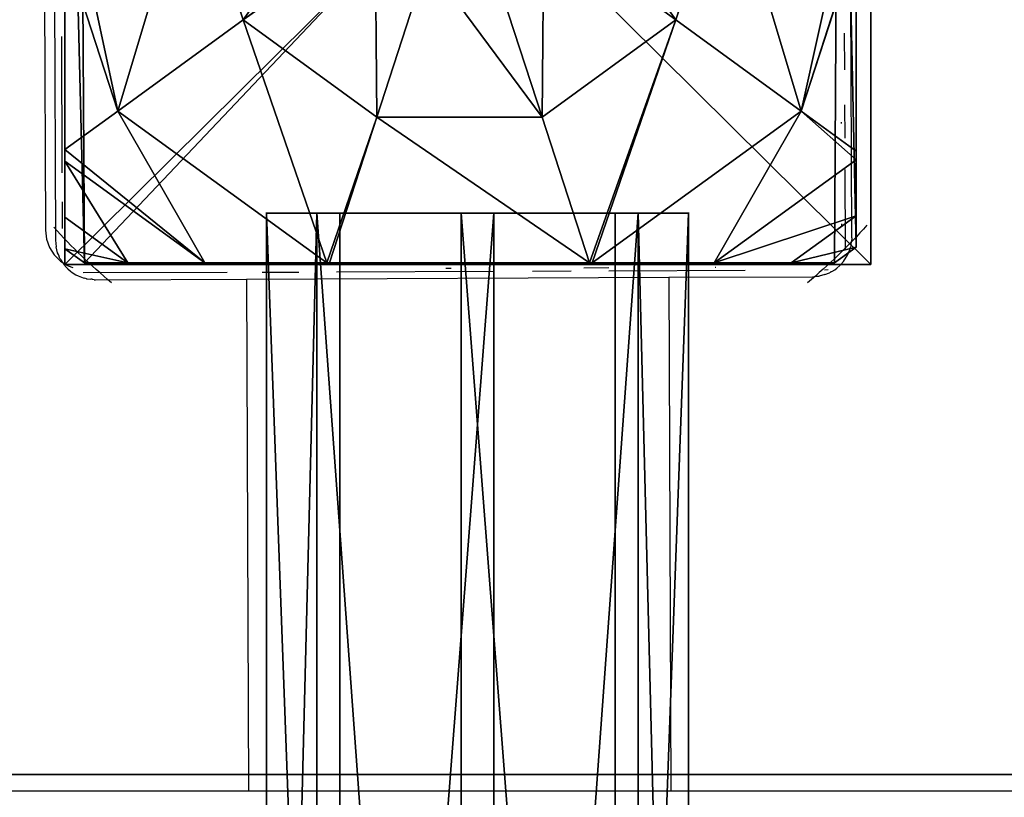
# Model space of a CAD drawing. Units: centimetres. Extents: x -261 to 249, y -115 to 125.
# Drawn here: x -6 to 4, y 9 to 17 of the extents above; entities that cross this region are included whole.
import ezdxf

# ---------------------------------------------------------------- set-up
doc = ezdxf.new("R2010")
doc.units = ezdxf.units.CM
doc.header["$LTSCALE"] = 2.54
doc.layers.get('0').update_dxf_attribs({"true_color": 0xff5454})
for name, color, linetype, true_color in [('sketchup', 7, 'Continuous', 0x664400), ('ST0525', 7, 'Continuous', 0x009987), ('VP-EQ', 7, 'Continuous', 0x8a3492)]:
    doc.layers.add(name, color=color, linetype=linetype, true_color=true_color)

# ---------------------------------------------------------------- blocks, each defined once
blk = doc.blocks.new('Grupuj_405')
at = {"color": 0}
for p, q in [((0, 0.1425), (0, 7.892)), ((0, 0.1425), (0, 7.892)), ((7.9457, 7.8775), (7.9457, 0.1569)), ((7.9457, 7.8775), (7.9457, 0.1569)), ((1.7913, 2.4394, 5.217), (1.2786, 4.0172, 5.217)), ((1.7913, 2.4394, 5.217), (1.2786, 4.0172, 5.217)), ((6.6471, 4.0172, 5.217), (6.1345, 2.4394, 5.217)), ((6.6471, 4.0172, 5.217), (6.1345, 2.4394, 5.217)), ((1.7913, 2.4394, 5.217), (3.1162, 3.4021, 5.6976)), ((1.7913, 2.4394, 5.217), (3.1162, 3.4021, 5.6976)), ((6.1345, 2.4394, 5.217), (4.8095, 3.4021, 5.6976)), ((6.1345, 2.4394, 5.217), (4.8095, 3.4021, 5.6976)), ((7.3933, 1.5249, 4.4345), (7.9457, 3.225, 4.4345)), ((7.3933, 1.5249, 4.4345), (7.9457, 3.225, 4.4345)), ((7.9457, 1.1235, 3.6964), (7.9457, 3.225, 4.4345)), ((7.9457, 1.1235, 3.6964), (7.9457, 3.225, 4.4345)), ((0, 3.1637, 4.4345), (0.5325, 1.5249, 4.4345)), ((0, 3.1637, 4.4345), (0, 1.138, 3.723)), ((0, 3.1637, 4.4345), (0.5325, 1.5249, 4.4345)), ((0, 3.1637, 4.4345), (0, 1.138, 3.723)), ((3.1334, 1.4643, 5.217), (3.6395, 3.0219, 5.6976)), ((3.1334, 1.4643, 5.217), (3.6395, 3.0219, 5.6976)), ((4.7923, 1.4643, 5.217), (4.2863, 3.0219, 5.6976)), ((4.7923, 1.4643, 5.217), (4.2863, 3.0219, 5.6976)), ((0.5325, 1.5249, 4.4345), (1.7913, 2.4394, 5.217)), ((0.5325, 1.5249, 4.4345), (1.7913, 2.4394, 5.217)), ((3.1334, 1.4643, 5.217), (1.7913, 2.4394, 5.217)), ((3.1334, 1.4643, 5.217), (1.7913, 2.4394, 5.217)), ((6.1345, 2.4394, 5.217), (4.7923, 1.4643, 5.217)), ((6.1345, 2.4394, 5.217), (4.7923, 1.4643, 5.217)), ((7.3933, 1.5249, 4.4345), (6.1345, 2.4394, 5.217)), ((7.3933, 1.5249, 4.4345), (6.1345, 2.4394, 5.217)), ((0, 1.138, 3.723), (0.5325, 1.5249, 4.4345)), ((0, 1.138, 3.723), (0.5325, 1.5249, 4.4345)), ((0.5325, 1.5249, 4.4345), (2.6313, 0, 4.4345)), ((0.5325, 1.5249, 4.4345), (2.6313, 0, 4.4345)), ((5.2945, 0, 4.4345), (7.3933, 1.5249, 4.4345)), ((5.2945, 0, 4.4345), (7.3933, 1.5249, 4.4345)), ((7.9457, 1.1235, 3.6964), (7.3933, 1.5249, 4.4345)), ((7.9457, 1.1235, 3.6964), (7.3933, 1.5249, 4.4345)), ((2.6576, 0, 4.4427), (3.1334, 1.4643, 5.217)), ((2.6576, 0, 4.4427), (3.1334, 1.4643, 5.217)), ((4.7923, 1.4643, 5.217), (3.1334, 1.4643, 5.217)), ((4.7923, 1.4643, 5.217), (3.1334, 1.4643, 5.217)), ((5.2681, 0, 4.4427), (4.7923, 1.4643, 5.217)), ((5.2681, 0, 4.4427), (4.7923, 1.4643, 5.217)), ((0, 1.138, 3.723), (0, 1.0205, 3.6149)), ((0, 1.138, 3.723), (0, 1.0205, 3.6149)), ((7.9457, 1.0349, 3.6149), (7.9457, 1.1235, 3.6964)), ((7.9457, 1.0349, 3.6149), (7.9457, 1.1235, 3.6964)), ((0, 1.0205, 3.6149), (1.4045, 0, 3.6149)), ((0, 1.0205, 3.6149), (1.4045, 0, 3.6149)), ((0, 1.0205, 3.6149), (0, 0.4594, 3.0059)), ((0, 1.0205, 3.6149), (0, 0.4594, 3.0059)), ((6.5212, 0, 3.6149), (7.9457, 1.0349, 3.6149)), ((6.5212, 0, 3.6149), (7.9457, 1.0349, 3.6149)), ((7.9457, 0.4738, 3.0059), (7.9457, 1.0349, 3.6149)), ((7.9457, 0.4738, 3.0059), (7.9457, 1.0349, 3.6149)), ((0, 0.4594, 3.0059), (0, 0.1425, 2.42)), ((0, 0.4594, 3.0059), (0, 0.1425, 2.42)), ((7.9457, 0.1569, 2.42), (7.9457, 0.4738, 3.0059)), ((7.9457, 0.1569, 2.42), (7.9457, 0.4738, 3.0059)), ((0.1961, 0), (0, 0.1425)), ((0.1961, 0, 2.42), (0, 0.1425, 2.42)), ((0, 0.1425, 2.42), (0, 0.1425)), ((0.1961, 0, 2.42), (0, 0.1425, 2.42)), ((0.1961, 0), (0, 0.1425)), ((0, 0.1425, 2.42), (0, 0.1425)), ((7.9457, 0.1569, 2.42), (7.7297, 0, 2.42)), ((7.9457, 0.1569, 2.42), (7.7297, 0, 2.42)), ((7.9457, 0.1569), (7.7297, 0)), ((7.9457, 0.1569), (7.7297, 0)), ((7.9457, 0.1569), (7.9457, 0.1569, 2.42)), ((7.9457, 0.1569), (7.9457, 0.1569, 2.42)), ((0.1961, 0), (0.1961, 0, 2.42)), ((0.1961, 0, 2.42), (0.6323, 0, 3.0059)), ((7.7297, 0), (0.1961, 0)), ((0.1961, 0, 2.42), (0.6323, 0, 3.0059)), ((0.1961, 0), (0.1961, 0, 2.42)), ((7.7297, 0), (0.1961, 0)), ((0.6323, 0, 3.0059), (1.4045, 0, 3.6149)), ((0.6323, 0, 3.0059), (1.4045, 0, 3.6149)), ((1.4045, 0, 3.6149), (2.6313, 0, 4.4345)), ((1.4045, 0, 3.6149), (2.6313, 0, 4.4345)), ((2.6313, 0, 4.4345), (2.6576, 0, 4.4427)), ((2.6313, 0, 4.4345), (2.6576, 0, 4.4427)), ((2.6576, 0, 4.4427), (5.2681, 0, 4.4427)), ((2.6576, 0, 4.4427), (5.2681, 0, 4.4427)), ((5.2681, 0, 4.4427), (5.2945, 0, 4.4345)), ((5.2681, 0, 4.4427), (5.2945, 0, 4.4345)), ((5.2945, 0, 4.4345), (6.5212, 0, 3.6149)), ((5.2945, 0, 4.4345), (6.5212, 0, 3.6149)), ((6.5212, 0, 3.6149), (7.2935, 0, 3.0059)), ((6.5212, 0, 3.6149), (7.2935, 0, 3.0059)), ((7.2935, 0, 3.0059), (7.7297, 0, 2.42)), ((7.2935, 0, 3.0059), (7.7297, 0, 2.42)), ((7.7297, 0, 2.42), (7.7297, 0)), ((7.7297, 0, 2.42), (7.7297, 0))]:
    blk.add_line(p, q, dxfattribs=at)
at = {"color": 0, "extrusion": (1.50852e-14, 5.93751e-14, -1)}
blk.add_arc((-3.9629, 4.0172, -3.0059), 5.4757, 309.66163, 318.08277, dxfattribs=at)
blk.add_arc((-3.9629, 4.0172, -3.0059), 5.4757, 309.66163, 318.08277, dxfattribs=at)
at = {"color": 0, "extrusion": (-1.14846e-13, -7.8155e-14, -1)}
blk.add_arc((-3.9629, 4.0172, -3.0059), 5.4757, 221.65836, 230.33837, dxfattribs=at)
blk.add_arc((-3.9629, 4.0172, -3.0059), 5.4757, 221.65836, 230.33837, dxfattribs=at)
at = {"color": 0}
mesh = blk.add_polyface(dxfattribs=at)
corners = [(0, 7.892), (0.1961, 0), (0, 0.1425), (0.1487, 8), (7.777, 8), (7.7297, 0), (7.9457, 0.1569), (7.9457, 7.8775)]
mesh.append_faces([[corners[k] for k in face] for face in [(0, 1, 2), (6, 4, 7)]], dxfattribs={"vtx0": -1, "color": 0})
mesh.append_faces([[corners[k] for k in face] for face in [(1, 4, 5), (5, 4, 6)]], dxfattribs={"vtx0": -1, "vtx1": -1, "color": 0})
mesh.append_faces([[corners[k] for k in face] for face in [(1, 0, 3), (1, 3, 4)]], dxfattribs={"vtx0": -1, "vtx2": -1, "color": 0})
mesh = blk.add_polyface(dxfattribs=at)
corners = [(0, 0.4594, 3.0059), (0, 0.1425), (0, 0.1425, 2.42), (0, 7.892), (0, 1.0205, 3.6149), (0, 1.138, 3.723), (0, 3.1637, 4.4345), (0, 4.0172, 4.574), (0, 4.8707, 4.4345), (0, 6.8964, 3.723), (0, 7.0139, 3.6149), (0, 7.575, 3.0059), (0, 7.892, 2.42)]
mesh.append_faces([[corners[k] for k in face] for face in [(0, 1, 2), (3, 11, 12)]], dxfattribs={"vtx0": -1, "color": 0})
mesh.append_faces([[corners[k] for k in face] for face in [(1, 0, 3)]], dxfattribs={"vtx0": -1, "vtx1": -1, "color": 0})
mesh.append_faces([[corners[k] for k in face] for face in [(3, 0, 4), (3, 4, 5), (3, 5, 6), (3, 6, 7), (3, 7, 8), (3, 8, 9), (3, 9, 10), (3, 10, 11)]], dxfattribs={"vtx0": -1, "vtx2": -1, "color": 0})
mesh = blk.add_polyface(dxfattribs=at)
corners = [(7.9457, 7.8775), (7.9457, 0.1569, 2.42), (7.9457, 0.1569), (7.9457, 0.4738, 3.0059), (7.9457, 1.0349, 3.6149), (7.9457, 1.1235, 3.6964), (7.9457, 3.225, 4.4345), (7.9457, 4.0172, 4.5639), (7.9457, 4.8094, 4.4345), (7.9457, 6.9109, 3.6964), (7.9457, 6.9995, 3.6149), (7.9457, 7.5606, 3.0059), (7.9457, 7.8775, 2.42)]
mesh.append_faces([[corners[k] for k in face] for face in [(0, 1, 2), (11, 0, 12)]], dxfattribs={"vtx0": -1, "color": 0})
mesh.append_faces([[corners[k] for k in face] for face in [(1, 0, 3), (3, 0, 4), (4, 0, 5), (5, 0, 6), (6, 0, 7), (7, 0, 8), (8, 0, 9), (9, 0, 10), (10, 0, 11)]], dxfattribs={"vtx0": -1, "vtx1": -1, "color": 0})
mesh = blk.add_polyface(dxfattribs=at)
corners = [(0.5325, 1.5249, 4.4345), (0, 4.0172, 4.574), (0, 3.1637, 4.4345), (1.2786, 4.0172, 5.217), (1.7913, 2.4394, 5.217)]
mesh.append_faces([[corners[k] for k in face] for face in [(0, 1, 2), (3, 0, 4)]], dxfattribs={"vtx0": -1, "color": 0})
mesh.append_faces([[corners[k] for k in face] for face in [(1, 0, 3)]], dxfattribs={"vtx0": -1, "vtx1": -1, "color": 0})
mesh = blk.add_polyface(dxfattribs=at)
corners = [(1.7913, 2.4394, 5.217), (2.9164, 4.0172, 5.6976), (1.2786, 4.0172, 5.217), (3.1162, 3.4021, 5.6976)]
mesh.append_faces([[corners[k] for k in face] for face in [(0, 1, 2), (1, 0, 3)]], dxfattribs={"vtx0": -1, "color": 0})
mesh = blk.add_polyface(dxfattribs=at)
corners = [(6.1345, 2.4394, 5.217), (5.0094, 4.0172, 5.6976), (4.8095, 3.4021, 5.6976), (6.6471, 4.0172, 5.217)]
mesh.append_faces([[corners[k] for k in face] for face in [(0, 1, 2), (1, 0, 3)]], dxfattribs={"vtx0": -1, "color": 0})
mesh = blk.add_polyface(dxfattribs=at)
corners = [(7.3933, 1.5249, 4.4345), (6.6471, 4.0172, 5.217), (6.1345, 2.4394, 5.217), (7.9457, 4.0172, 4.5639), (7.9457, 3.225, 4.4345)]
mesh.append_faces([[corners[k] for k in face] for face in [(0, 1, 2), (3, 0, 4)]], dxfattribs={"vtx0": -1, "color": 0})
mesh.append_faces([[corners[k] for k in face] for face in [(1, 0, 3)]], dxfattribs={"vtx0": -1, "vtx1": -1, "color": 0})
mesh = blk.add_polyface(dxfattribs=at)
corners = [(3.1334, 1.4643, 5.217), (3.1162, 3.4021, 5.6976), (1.7913, 2.4394, 5.217), (3.6395, 3.0219, 5.6976)]
mesh.append_faces([[corners[k] for k in face] for face in [(0, 1, 2), (1, 0, 3)]], dxfattribs={"vtx0": -1, "color": 0})
mesh = blk.add_polyface(dxfattribs=at)
corners = [(4.7923, 1.4643, 5.217), (4.8095, 3.4021, 5.6976), (4.2863, 3.0219, 5.6976), (6.1345, 2.4394, 5.217)]
mesh.append_faces([[corners[k] for k in face] for face in [(0, 1, 2), (1, 0, 3)]], dxfattribs={"vtx0": -1, "color": 0})
mesh = blk.add_polyface(dxfattribs=at)
corners = [(7.9457, 3.225, 4.4345), (7.3933, 1.5249, 4.4345), (7.9457, 1.1235, 3.6964)]
mesh.append_faces([[corners[k] for k in face] for face in [(0, 1, 2)]], dxfattribs={"color": 0})
mesh = blk.add_polyface(dxfattribs=at)
corners = [(0, 3.1637, 4.4345), (0, 1.138, 3.723), (0.5325, 1.5249, 4.4345)]
mesh.append_faces([[corners[k] for k in face] for face in [(0, 1, 2)]], dxfattribs={"color": 0})
mesh = blk.add_polyface(dxfattribs=at)
corners = [(4.7923, 1.4643, 5.217), (3.6395, 3.0219, 5.6976), (3.1334, 1.4643, 5.217), (4.2863, 3.0219, 5.6976)]
mesh.append_faces([[corners[k] for k in face] for face in [(0, 1, 2), (1, 0, 3)]], dxfattribs={"vtx0": -1, "color": 0})
mesh = blk.add_polyface(dxfattribs=at)
corners = [(2.6313, 0, 4.4345), (1.7913, 2.4394, 5.217), (0.5325, 1.5249, 4.4345), (3.1334, 1.4643, 5.217), (2.6576, 0, 4.4427)]
mesh.append_faces([[corners[k] for k in face] for face in [(0, 1, 2), (3, 0, 4)]], dxfattribs={"vtx0": -1, "color": 0})
mesh.append_faces([[corners[k] for k in face] for face in [(1, 0, 3)]], dxfattribs={"vtx0": -1, "vtx1": -1, "color": 0})
mesh = blk.add_polyface(dxfattribs=at)
corners = [(5.2681, 0, 4.4427), (6.1345, 2.4394, 5.217), (4.7923, 1.4643, 5.217), (5.2945, 0, 4.4345), (7.3933, 1.5249, 4.4345)]
mesh.append_faces([[corners[k] for k in face] for face in [(0, 1, 2), (1, 3, 4)]], dxfattribs={"vtx0": -1, "color": 0})
mesh.append_faces([[corners[k] for k in face] for face in [(1, 0, 3)]], dxfattribs={"vtx0": -1, "vtx2": -1, "color": 0})
mesh = blk.add_polyface(dxfattribs=at)
corners = [(1.4045, 0, 3.6149), (0, 1.138, 3.723), (0, 1.0205, 3.6149), (0.5325, 1.5249, 4.4345), (2.6313, 0, 4.4345)]
mesh.append_faces([[corners[k] for k in face] for face in [(0, 1, 2), (3, 0, 4)]], dxfattribs={"vtx0": -1, "color": 0})
mesh.append_faces([[corners[k] for k in face] for face in [(1, 0, 3)]], dxfattribs={"vtx0": -1, "vtx1": -1, "color": 0})
mesh = blk.add_polyface(dxfattribs=at)
corners = [(6.5212, 0, 3.6149), (7.3933, 1.5249, 4.4345), (5.2945, 0, 4.4345), (7.9457, 1.0349, 3.6149), (7.9457, 1.1235, 3.6964)]
mesh.append_faces([[corners[k] for k in face] for face in [(0, 1, 2), (1, 3, 4)]], dxfattribs={"vtx0": -1, "color": 0})
mesh.append_faces([[corners[k] for k in face] for face in [(1, 0, 3)]], dxfattribs={"vtx0": -1, "vtx2": -1, "color": 0})
mesh = blk.add_polyface(dxfattribs=at)
corners = [(5.2681, 0, 4.4427), (3.1334, 1.4643, 5.217), (2.6576, 0, 4.4427), (4.7923, 1.4643, 5.217)]
mesh.append_faces([[corners[k] for k in face] for face in [(0, 1, 2), (1, 0, 3)]], dxfattribs={"vtx0": -1, "color": 0})
mesh = blk.add_polyface(dxfattribs=at)
corners = [(0.6323, 0, 3.0059), (0, 1.0205, 3.6149), (0, 0.4594, 3.0059), (1.4045, 0, 3.6149)]
mesh.append_faces([[corners[k] for k in face] for face in [(0, 1, 2), (1, 0, 3)]], dxfattribs={"vtx0": -1, "color": 0})
mesh = blk.add_polyface(dxfattribs=at)
corners = [(7.9457, 0.4738, 3.0059), (6.5212, 0, 3.6149), (7.2935, 0, 3.0059), (7.9457, 1.0349, 3.6149)]
mesh.append_faces([[corners[k] for k in face] for face in [(0, 1, 2), (1, 0, 3)]], dxfattribs={"vtx0": -1, "color": 0})
mesh = blk.add_polyface(dxfattribs=at)
corners = [(0.6323, 0, 3.0059), (0, 0.1425, 2.42), (0.1961, 0, 2.42), (0, 0.4594, 3.0059)]
mesh.append_faces([[corners[k] for k in face] for face in [(0, 1, 2), (1, 0, 3)]], dxfattribs={"vtx0": -1, "color": 0})
mesh = blk.add_polyface(dxfattribs=at)
corners = [(7.9457, 0.1569, 2.42), (7.2935, 0, 3.0059), (7.7297, 0, 2.42), (7.9457, 0.4738, 3.0059)]
mesh.append_faces([[corners[k] for k in face] for face in [(0, 1, 2), (1, 0, 3)]], dxfattribs={"vtx0": -1, "color": 0})
mesh = blk.add_polyface(dxfattribs=at)
corners = [(0.1961, 0, 2.42), (0, 0.1425), (0.1961, 0), (0, 0.1425, 2.42)]
mesh.append_faces([[corners[k] for k in face] for face in [(0, 1, 2), (1, 0, 3)]], dxfattribs={"vtx0": -1, "color": 0})
mesh = blk.add_polyface(dxfattribs=at)
corners = [(7.9457, 0.1569, 2.42), (7.7297, 0), (7.9457, 0.1569), (7.7297, 0, 2.42)]
mesh.append_faces([[corners[k] for k in face] for face in [(0, 1, 2), (1, 0, 3)]], dxfattribs={"vtx0": -1, "color": 0})
mesh = blk.add_polyface(dxfattribs=at)
corners = [(7.7297, 0, 2.42), (0.1961, 0), (7.7297, 0), (0.1961, 0, 2.42), (7.2935, 0, 3.0059), (0.6323, 0, 3.0059), (1.4045, 0, 3.6149), (6.5212, 0, 3.6149), (5.2945, 0, 4.4345), (2.6313, 0, 4.4345), (2.6576, 0, 4.4427), (5.2681, 0, 4.4427)]
mesh.append_faces([[corners[k] for k in face] for face in [(0, 1, 2), (10, 8, 11)]], dxfattribs={"vtx0": -1, "color": 0})
mesh.append_faces([[corners[k] for k in face] for face in [(1, 0, 3), (3, 4, 5), (5, 4, 6), (6, 8, 9), (9, 8, 10)]], dxfattribs={"vtx0": -1, "vtx1": -1, "color": 0})
mesh.append_faces([[corners[k] for k in face] for face in [(3, 0, 4), (6, 4, 7), (6, 7, 8)]], dxfattribs={"vtx0": -1, "vtx2": -1, "color": 0})
blk = doc.blocks.new('R__nica')
at = {"color": 253, "true_color": 0x989da0}
blk.add_blockref('Grupuj_405', (1.7981, 1.4596, 11.2636), dxfattribs=at)
blk = doc.blocks.new('Komponent_8')
at = {"layer": 'sketchup', "color": 0}
blk.add_blockref('R__nica', (-1.8041, -1.4433, 34.7307), dxfattribs=at)
blk = doc.blocks.new('Komponent_9')
at = {"color": 0}
for p, q in [((0, 0), (0, 8.0176)), ((0, 0, 45.9943), (0, 8.0176, 45.9943)), ((0, 0, 45.9943), (0, 8.0176, 45.9943)), ((0, 0), (0, 8.0176)), ((8.0948, 8.0176), (8.0948, 0)), ((8.0948, 8.0176, 45.9943), (8.0948, 0, 45.9943)), ((8.0948, 8.0176, 45.9943), (8.0948, 0, 45.9943)), ((8.0948, 8.0176), (8.0948, 0)), ((8.0948, 0), (0, 0)), ((8.0948, 0, 45.9943), (0, 0, 45.9943)), ((8.0948, 0, 45.9943), (0, 0, 45.9943)), ((0, 0, 45.9943), (0, 0)), ((8.0948, 0), (0, 0)), ((0, 0, 45.9943), (0, 0)), ((8.0948, 0, 45.9943), (8.0948, 0)), ((8.0948, 0, 45.9943), (8.0948, 0))]:
    blk.add_line(p, q, dxfattribs=at)
mesh = blk.add_polyface(dxfattribs=at)
corners = [(8.0948, 8.0176), (0, 0), (0, 8.0176), (8.0948, 0)]
mesh.append_faces([[corners[k] for k in face] for face in [(0, 1, 2), (1, 0, 3)]], dxfattribs={"vtx0": -1, "color": 0})
mesh = blk.add_polyface(dxfattribs=at)
corners = [(8.0948, 0, 45.9943), (0, 8.0176, 45.9943), (0, 0, 45.9943), (8.0948, 8.0176, 45.9943)]
mesh.append_faces([[corners[k] for k in face] for face in [(0, 1, 2), (1, 0, 3)]], dxfattribs={"vtx0": -1, "color": 0})
mesh = blk.add_polyface(dxfattribs=at)
corners = [(0, 8.0176, 45.9943), (0, 0), (0, 0, 45.9943), (0, 8.0176)]
mesh.append_faces([[corners[k] for k in face] for face in [(0, 1, 2), (1, 0, 3)]], dxfattribs={"vtx0": -1, "color": 0})
mesh = blk.add_polyface(dxfattribs=at)
corners = [(8.0948, 8.0176), (8.0948, 0, 45.9943), (8.0948, 0), (8.0948, 8.0176, 45.9943)]
mesh.append_faces([[corners[k] for k in face] for face in [(0, 1, 2), (1, 0, 3)]], dxfattribs={"vtx0": -1, "color": 0})
mesh = blk.add_polyface(dxfattribs=at)
corners = [(8.0948, 0, 45.9943), (0, 0), (8.0948, 0), (0, 0, 45.9943)]
mesh.append_faces([[corners[k] for k in face] for face in [(0, 1, 2), (1, 0, 3)]], dxfattribs={"vtx0": -1, "color": 0})
blk = doc.blocks.new('Grupuj_6')
at = {"color": 0}
for p, q in [((0, 0, 1.5643), (0, 20, 1.5643)), ((0, 0, 1.5643), (0, 20, 1.5643)), ((0.4041, 0, 2.8011), (0.4041, 20, 2.8011)), ((0.4041, 0, 2.8011), (0.4041, 20, 2.8011)), ((0.5888, 0, 0.4041), (0.5888, 20, 0.4041)), ((0.5888, 0, 0.4041), (0.5888, 20, 0.4041)), ((1.5643, 0, 3.3899), (1.5643, 20, 3.3899)), ((1.5643, 0, 3.3899), (1.5643, 20, 3.3899)), ((1.8256, 0), (1.8256, 20)), ((1.8256, 0), (1.8256, 20)), ((2.8011, 0, 2.9859), (2.8011, 20, 2.9859)), ((2.8011, 0, 2.9859), (2.8011, 20, 2.9859)), ((2.9859, 0, 0.5888), (2.9859, 20, 0.5888)), ((2.9859, 0, 0.5888), (2.9859, 20, 0.5888)), ((3.3899, 0, 1.8256), (3.3899, 20, 1.8256)), ((3.3899, 0, 1.8256), (3.3899, 20, 1.8256))]:
    blk.add_line(p, q, dxfattribs=at)
at = {"color": 0, "extrusion": (0, 1, 0)}
blk.add_circle((-1.695, 1.695, 20), 1.7, dxfattribs=at)
blk.add_circle((-1.695, 1.695, 20), 1.7, dxfattribs=at)
blk.add_circle((-1.695, 1.695, 20), 1.7, dxfattribs=at)
blk.add_circle((-1.695, 1.695, 20), 1.7, dxfattribs=at)
blk.add_circle((-1.695, 1.695, 20), 1.7, dxfattribs=at)
blk.add_circle((-1.695, 1.695, 20), 1.7, dxfattribs=at)
blk.add_circle((-1.695, 1.695, 20), 1.7, dxfattribs=at)
blk.add_circle((-1.695, 1.695, 20), 1.7, dxfattribs=at)
blk.add_circle((-1.695, 1.695, 20), 1.7, dxfattribs=at)
at = {"color": 0}
mesh = blk.add_polyface(dxfattribs=at)
corners = [(0.5888, 20, 0.4041), (2.9859, 20, 0.5888), (1.8256, 20), (0, 20, 1.5643), (3.3899, 20, 1.8256), (0.4041, 20, 2.8011), (2.8011, 20, 2.9859), (1.5643, 20, 3.3899)]
mesh.append_faces([[corners[k] for k in face] for face in [(0, 1, 2), (6, 5, 7)]], dxfattribs={"vtx0": -1, "color": 0})
mesh.append_faces([[corners[k] for k in face] for face in [(1, 3, 4), (4, 5, 6)]], dxfattribs={"vtx0": -1, "vtx1": -1, "color": 0})
mesh.append_faces([[corners[k] for k in face] for face in [(1, 0, 3), (4, 3, 5)]], dxfattribs={"vtx0": -1, "vtx2": -1, "color": 0})
mesh = blk.add_polyface(dxfattribs=at)
corners = [(0.4041, 20, 2.8011), (0, 0, 1.5643), (0.4041, 0, 2.8011), (0, 20, 1.5643)]
mesh.append_faces([[corners[k] for k in face] for face in [(0, 1, 2), (1, 0, 3)]], dxfattribs={"vtx0": -1, "color": 0})
mesh = blk.add_polyface(dxfattribs=at)
corners = [(0, 20, 1.5643), (0.5888, 0, 0.4041), (0, 0, 1.5643), (0.5888, 20, 0.4041)]
mesh.append_faces([[corners[k] for k in face] for face in [(0, 1, 2), (1, 0, 3)]], dxfattribs={"vtx0": -1, "color": 0})
mesh = blk.add_polyface(dxfattribs=at)
corners = [(1.5643, 0, 3.3899), (0.4041, 20, 2.8011), (0.4041, 0, 2.8011), (1.5643, 20, 3.3899)]
mesh.append_faces([[corners[k] for k in face] for face in [(0, 1, 2), (1, 0, 3)]], dxfattribs={"vtx0": -1, "color": 0})
mesh = blk.add_polyface(dxfattribs=at)
corners = [(1.8256, 20), (0.5888, 0, 0.4041), (0.5888, 20, 0.4041), (1.8256, 0)]
mesh.append_faces([[corners[k] for k in face] for face in [(0, 1, 2), (1, 0, 3)]], dxfattribs={"vtx0": -1, "color": 0})
mesh = blk.add_polyface(dxfattribs=at)
corners = [(2.8011, 0, 2.9859), (1.5643, 20, 3.3899), (1.5643, 0, 3.3899), (2.8011, 20, 2.9859)]
mesh.append_faces([[corners[k] for k in face] for face in [(0, 1, 2), (1, 0, 3)]], dxfattribs={"vtx0": -1, "color": 0})
mesh = blk.add_polyface(dxfattribs=at)
corners = [(2.9859, 20, 0.5888), (1.8256, 0), (1.8256, 20), (2.9859, 0, 0.5888)]
mesh.append_faces([[corners[k] for k in face] for face in [(0, 1, 2), (1, 0, 3)]], dxfattribs={"vtx0": -1, "color": 0})
mesh = blk.add_polyface(dxfattribs=at)
corners = [(3.3899, 20, 1.8256), (2.8011, 0, 2.9859), (3.3899, 0, 1.8256), (2.8011, 20, 2.9859)]
mesh.append_faces([[corners[k] for k in face] for face in [(0, 1, 2), (1, 0, 3)]], dxfattribs={"vtx0": -1, "color": 0})
mesh = blk.add_polyface(dxfattribs=at)
corners = [(2.9859, 20, 0.5888), (3.3899, 0, 1.8256), (2.9859, 0, 0.5888), (3.3899, 20, 1.8256)]
mesh.append_faces([[corners[k] for k in face] for face in [(0, 1, 2), (1, 0, 3)]], dxfattribs={"vtx0": -1, "color": 0})
blk = doc.blocks.new('Grupuj_7')
at = {"color": 8, "true_color": 0x7a8082}
blk.add_blockref('Komponent_9', (0, 26.9836), dxfattribs=at)
at = {"color": 8, "true_color": 0x7a8082, "xscale": 1.25}
for p in [(2.0246, 7.5, 20.902), (2.0246, 7.5, 40.1247)]:
    blk.add_blockref('Grupuj_6', p, dxfattribs=at)
blk = doc.blocks.new('Grupuj_2')
at = {"color": 0}
for p, q in [((33.3, 8.1051, 8), (335, 8.1051, 8)), ((33.3, 8.1051), (335, 8.1051)), ((33.3, 8.1051, 8), (335, 8.1051, 8)), ((33.3, 8.1051), (335, 8.1051))]:
    blk.add_line(p, q, dxfattribs=at)
mesh = blk.add_polyface(dxfattribs=at)
corners = [(335, 0, 8), (33.3, 8.1051, 8), (33.3, 0, 8), (335, 8.1051, 8)]
mesh.append_faces([[corners[k] for k in face] for face in [(0, 1, 2), (1, 0, 3)]], dxfattribs={"vtx0": -1, "color": 0})
mesh = blk.add_polyface(dxfattribs=at)
corners = [(335, 8.1051), (33.3, 0), (33.3, 8.1051), (335, 0)]
mesh.append_faces([[corners[k] for k in face] for face in [(0, 1, 2), (1, 0, 3)]], dxfattribs={"vtx0": -1, "color": 0})
mesh = blk.add_polyface(dxfattribs=at)
corners = [(33.3, 8.1051), (335, 8.1051, 8), (335, 8.1051), (33.3, 8.1051, 8)]
mesh.append_faces([[corners[k] for k in face] for face in [(0, 1, 2), (1, 0, 3)]], dxfattribs={"vtx0": -1, "color": 0})
blk = doc.blocks.new('Grupuj_153')
at = {"color": 0}
blk.add_blockref('Grupuj_2', (14.9128, 14.5127, -0.0016), dxfattribs=at)
blk = doc.blocks.new('Grupuj_12')
at = {"color": 0}
blk.add_blockref('Grupuj_7', (174.0766, 0.1305), dxfattribs=at)
at = {"layer": 'ST0525', "color": 253, "true_color": 0xa8a8a8}
blk.add_blockref('Komponent_8', (174.0825, 27.1142), dxfattribs=at)
at = {"layer": 'ST0525', "color": 253, "true_color": 0xa8a8a8, "extrusion": (-0.001745, 0, 0.999998)}
blk.add_blockref('Grupuj_153', (-25.0022, -0.6212, 44.102), dxfattribs=at)
blk = doc.blocks.new('ST0524_')
at = {"layer": 'VP-EQ', "color": 0}
for p, q in [((-1.6894, 28.6165), (-1.6587, 21.4166)), ((-1.589, 28.5169), (-1.5582, 21.317)), ((6.4417, 21.3512), (6.4109, 28.5511)), ((-1.498, 23.3603), (-1.4922, 21.9929)), ((6.364, 23.3939), (6.3656, 23.0272)), ((6.3671, 22.6753), (6.3685, 22.3409)), ((6.3368, 22.4858), (6.3368, 22.5011)), ((6.3698, 22.0265), (6.3732, 21.2267)), ((-1.4909, 21.7009), (-1.4898, 21.4337)), ((6.3412, 21.4641), (6.3411, 21.4792)), ((-1.6587, 21.4166), (-1.6483, 21.3276)), ((-1.6483, 21.3276), (-1.6183, 21.2432)), ((-1.5582, 21.317), (-1.5535, 21.2821)), ((-1.5535, 21.2821), (-1.5519, 21.2479)), ((6.432, 21.2621), (6.4307, 21.2581)), ((6.4336, 21.2695), (6.432, 21.2621)), ((6.4336, 21.2695), (6.4364, 21.3058)), ((6.4373, 21.3162), (6.4364, 21.3058)), ((6.4384, 21.3205), (6.4373, 21.3162)), ((6.4416, 21.3393), (6.4384, 21.3205)), ((6.4416, 21.3393), (6.4417, 21.3512)), ((-1.6183, 21.2432), (-1.5703, 21.1675)), ((-1.5703, 21.1675), (-1.5067, 21.1045)), ((-1.5371, 21.1903), (-1.5519, 21.2479)), ((-1.5282, 21.1713), (-1.5371, 21.1903)), ((-1.5252, 21.165), (-1.5282, 21.1713)), ((-1.5179, 21.1436), (-1.5252, 21.165)), ((6.3907, 21.154), (6.4028, 21.1775)), ((6.4028, 21.1775), (6.423, 21.2286)), ((6.423, 21.2286), (6.4255, 21.2447)), ((6.4307, 21.2581), (6.4255, 21.2447)), ((-1.5155, 21.1399), (-1.5179, 21.1436)), ((-1.5128, 21.1334), (-1.5155, 21.1399)), ((-1.5128, 21.1334), (-1.5072, 21.1269)), ((-1.5072, 21.1269), (-1.5049, 21.1219)), ((-1.5067, 21.1045), (-1.4879, 21.0922)), ((-1.5049, 21.1219), (-1.4879, 21.0922)), ((-1.4879, 21.0922), (-1.4842, 21.0904)), ((-1.4842, 21.0904), (-1.4736, 21.0726)), ((-1.4842, 21.0904), (-1.4535, 21.0714)), ((-1.4736, 21.0726), (-1.4469, 21.0418)), ((-1.446, 21.0667), (-1.4307, 21.0571)), ((6.3186, 21.0608), (6.3308, 21.073)), ((6.3308, 21.073), (6.3567, 21.1029)), ((6.3567, 21.1029), (6.3673, 21.1172)), ((6.3673, 21.1172), (6.3907, 21.154)), ((-1.4469, 21.0418), (-1.4347, 21.0296)), ((-1.4347, 21.0296), (-1.4062, 21.005)), ((-1.4307, 21.0571), (-1.3837, 21.0409)), ((-1.4062, 21.005), (-1.3905, 20.993)), ((-1.3905, 20.993), (-1.3537, 20.9697)), ((-1.3537, 20.9697), (-1.3303, 20.9576)), ((0.1676, 20.9933), (-1.281, 20.9871)), ((0.5195, 20.9948), (0.8862, 20.9964)), ((1.2649, 20.998), (2.8399, 21.0047)), ((2.3635, 21.0337), (2.4172, 21.034)), ((3.2337, 21.0064), (3.6214, 21.0081)), ((3.7497, 21.0397), (4.0009, 21.0407)), ((4, 21.0097), (5.3675, 21.0155)), ((5.0668, 21.0453), (5.0748, 21.0453)), ((6.1701, 20.9706), (6.1124, 20.9558)), ((6.1672, 21.019), (6.203, 21.0222)), ((6.1701, 20.9706), (6.1891, 20.9795)), ((6.1891, 20.9795), (6.1954, 20.9825)), ((6.1954, 20.9825), (6.2168, 20.9898)), ((6.2218, 20.9928), (6.2168, 20.9898)), ((6.227, 20.9949), (6.2218, 20.9928)), ((6.227, 20.9949), (6.2335, 21.0005)), ((6.2335, 21.0005), (6.2385, 21.0028)), ((6.2385, 21.0028), (6.2682, 21.0198)), ((6.2682, 21.0198), (6.2878, 21.0341)), ((6.3186, 21.0608), (6.2878, 21.0341)), ((-1.3303, 20.9576), (-1.2791, 20.9374)), ((-1.2791, 20.9374), (-1.263, 20.9349)), ((-1.2455, 20.9287), (-1.263, 20.9349)), ((-1.2455, 20.9287), (-1.2382, 20.9268)), ((-1.2382, 20.9268), (-1.2019, 20.924)), ((-1.197, 20.9232), (-1.2019, 20.924)), ((-1.1915, 20.9231), (-1.197, 20.9232)), ((-1.1873, 20.9217), (-1.1915, 20.9231)), ((-1.1831, 20.9213), (-1.1873, 20.9217)), ((-1.1684, 20.9188), (-1.1831, 20.9213)), ((-1.1684, 20.9188), (-1.1565, 20.9187)), ((-1.1565, 20.9187), (0.3607, 20.9252)), ((0.3607, 20.9252), (4.6006, 20.9433)), ((0.3607, 20.9252), (0.3825, 15.7884)), ((4.6006, 20.9433), (6.0434, 20.9495)), ((4.6006, 20.9433), (4.6226, 15.7884)), ((6.0434, 20.9495), (6.0783, 20.9542)), ((6.0783, 20.9542), (6.1124, 20.9558)), ((-105.8751, 15.7884), (0.3825, 15.7884)), ((0.3825, 15.7884), (4.6226, 15.7884)), ((4.6226, 15.7884), (97.7789, 15.7884))]:
    blk.add_line(p, q, dxfattribs=at)
blk = doc.blocks.new('ST0524 2D')
at = {"layer": 'VP-EQ', "color": 0}
blk.add_blockref('ST0524_', (1351.3991, -917.771), dxfattribs=at)

msp = doc.modelspace()

# ---------------------------------------------------------------- block references
at = {"color": 0}
msp.add_blockref('Grupuj_12', (-179.5671, -13.0007), dxfattribs=at)
at = {"layer": 'VP-EQ', "color": 0}
msp.add_blockref('ST0524 2D', (-1355.4264, 910.8132), dxfattribs=at)

doc.saveas('drawing.dxf')
